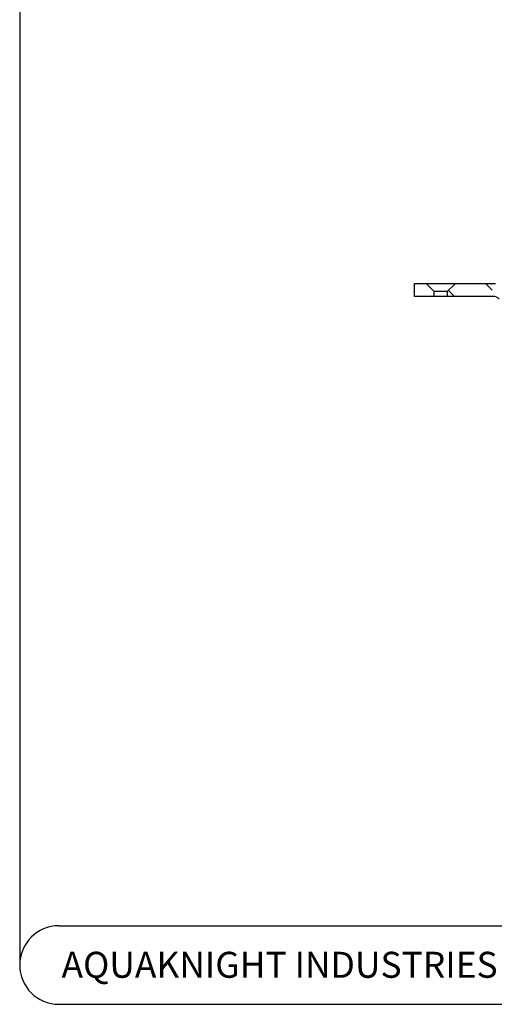
# Model space of a CAD drawing. Units: millimetres. Extents: x 5 to 290, y 5 to 205.
# Drawn here: x 5 to 53, y 5 to 105 of the extents above; entities that cross this region are included whole.
import ezdxf

# ---------------------------------------------------------------- set-up
doc = ezdxf.new("R2010")
doc.units = ezdxf.units.MM
doc.layers.add('DRAWINGS', color=7, linetype='Continuous')
doc.layers.add('FORMAT', color=7, linetype='Continuous')
doc.styles.add('SLDTEXTSTYLE0', font='TXT', dxfattribs={"width": 0.605})

msp = doc.modelspace()

# ---------------------------------------------------------------- hatches: boundary and pattern name
at = {"layer": 'DRAWINGS', "linetype": 'Continuous', "lineweight": 18}
h = msp.add_hatch(dxfattribs=at)
h.set_pattern_fill('ANSI33', color=256, angle=90, style=0)
h.paths.add_polyline_path([(46.009, 78.1502), (44.8423, 78.1502), (44.8423, 76.8168), (46.8423, 76.8168), (46.8423, 77.3168)], flags=0)
h = msp.add_hatch(dxfattribs=at)
h.set_pattern_fill('ANSI33', color=256, angle=90, style=0)
edge = h.paths.add_edge_path(flags=0)
edge.add_line((59.1923, 66.6504), (59.1923, 67.6504))
edge.add_line((59.1923, 67.6504), (58.9211, 67.6504))
edge.add_line((58.9211, 67.6504), (58.9211, 68.317))
edge.add_line((58.9211, 68.317), (59.1923, 68.317))
edge.add_line((59.1923, 68.317), (59.1923, 69.317))
edge.add_line((59.1923, 69.317), (58.9211, 69.317))
edge.add_line((58.9211, 69.317), (58.9211, 69.9837))
edge.add_line((58.9211, 69.9837), (59.1923, 69.9837))
edge.add_line((59.1923, 69.9837), (59.1923, 70.9837))
edge.add_line((59.1923, 70.9837), (58.9211, 70.9837))
edge.add_line((58.9211, 70.9837), (58.9211, 71.6504))
edge.add_line((58.9211, 71.6504), (59.1923, 71.6504))
edge.add_line((59.1923, 71.6504), (59.1923, 72.6502))
edge.add_line((59.1923, 72.6502), (58.319, 72.6502))
edge.add_line((58.319, 72.6502), (58.319, 73.4835))
edge.add_line((58.319, 73.4835), (58.1523, 73.4835))
edge.add_line((58.1523, 73.4835), (54.2948, 77.6202))
edge.add_arc((53.0759, 76.4835), 1.6667, 43, 90)
edge.add_line((53.0759, 78.1502), (49.009, 78.1502))
edge.add_line((49.009, 78.1502), (48.1757, 77.3168))
edge.add_line((48.1757, 77.3168), (48.1757, 76.8168))
edge.add_line((48.1757, 76.8168), (52.8585, 76.8168))
edge.add_arc((52.8585, 75.9835), 0.8333, 43, 90, ccw=False)
edge.add_line((53.4679, 76.5518), (56.9284, 72.8409))
edge.add_arc((56.319, 72.2726), 0.8333, 0, 43, ccw=False)
edge.add_line((57.1523, 72.2726), (57.1523, 71.6502))
edge.add_arc((58.4857, 71.6502), 1.3333, 180, 245.165413)
edge.add_line((57.9257, 70.4401), (57.9257, 65.3168))
edge.add_arc((59.259, 65.3168), 1.3333, 180, 270)
edge.add_line((59.259, 63.9835), (62.259, 63.9835))
edge.add_line((62.259, 63.9835), (62.259, 60.0155))
edge.add_arc((63.5923, 60.0155), 1.3333, 180, 255.819516)
edge.add_arc((62.7757, 56.7837), 2, 0.5, 75.819516, ccw=False)
edge.add_arc((68.7755, 56.8361), 4, 180.5, 265)
edge.add_line((68.4269, 52.8513), (69.8642, 52.7255))
edge.add_arc((69.8061, 52.0614), 0.6667, 0.511556, 85, ccw=False)
edge.add_line((70.4727, 52.0674), (70.5923, 38.6728))
edge.add_line((70.5923, 38.6728), (70.8117, 38.0147))
edge.add_arc((71.286, 38.1728), 0.5, 198.434949, 270)
edge.add_line((71.286, 37.6728), (71.9346, 37.6728))
edge.add_line((71.9346, 37.6728), (71.806, 52.0793))
edge.add_arc((69.8061, 52.0614), 2, 0.511556, 85)
edge.add_line((69.9804, 54.0538), (68.5431, 54.1795))
edge.add_arc((68.7755, 56.8361), 2.6667, 180.5, 265, ccw=False)
edge.add_arc((62.7757, 56.7837), 3.3333, 0.5, 73.851131)
edge.add_line((63.7028, 59.9855), (63.5923, 72.6502))
edge.add_line((63.5923, 72.6502), (62.3257, 72.6502))
edge.add_line((62.3257, 72.6502), (62.3257, 71.6504))
edge.add_line((62.3257, 71.6504), (62.5969, 71.6504))
edge.add_line((62.5969, 71.6504), (62.5969, 70.9837))
edge.add_line((62.5969, 70.9837), (62.3257, 70.9837))
edge.add_line((62.3257, 70.9837), (62.3257, 69.9837))
edge.add_line((62.3257, 69.9837), (62.5969, 69.9837))
edge.add_line((62.5969, 69.9837), (62.5969, 69.317))
edge.add_line((62.5969, 69.317), (62.3257, 69.317))
edge.add_line((62.3257, 69.317), (62.3257, 68.317))
edge.add_line((62.3257, 68.317), (62.5969, 68.317))
edge.add_line((62.5969, 68.317), (62.5969, 67.6504))
edge.add_line((62.5969, 67.6504), (62.3257, 67.6504))
edge.add_line((62.3257, 67.6504), (62.3257, 66.6504))
edge.add_line((62.3257, 66.6504), (62.5969, 66.6504))
edge.add_line((62.5969, 66.6504), (62.5969, 65.9837))
edge.add_line((62.5969, 65.9837), (62.3257, 65.9837))
edge.add_line((62.3257, 65.9837), (62.3257, 64.9837))
edge.add_line((62.3257, 64.9837), (62.5969, 64.9837))
edge.add_line((62.5969, 64.9837), (62.5969, 64.6504))
edge.add_line((62.5969, 64.6504), (61.9257, 64.6504))
edge.add_line((61.9257, 64.6504), (61.9257, 64.6502))
edge.add_line((61.9257, 64.6502), (59.5923, 64.6502))
edge.add_line((59.5923, 64.6502), (59.5923, 64.6504))
edge.add_line((59.5923, 64.6504), (58.9211, 64.6504))
edge.add_line((58.9211, 64.6504), (58.9211, 64.9837))
edge.add_line((58.9211, 64.9837), (59.1923, 64.9837))
edge.add_line((59.1923, 64.9837), (59.1923, 65.9837))
edge.add_line((59.1923, 65.9837), (58.9211, 65.9837))
edge.add_line((58.9211, 65.9837), (58.9211, 66.6504))
edge.add_line((58.9211, 66.6504), (59.1923, 66.6504))

# ---------------------------------------------------------------- linework, layer by layer
at = {"color": 7, "linetype": 'Continuous', "lineweight": 25}
for p, q in [((44.8423, 76.8168), (44.8423, 78.1502)), ((44.8423, 78.1502), (46.009, 78.1502)), ((46.009, 78.1502), (46.8423, 77.3168)), ((46.009, 78.1502), (49.009, 78.1502)), ((46.8423, 76.8168), (46.8423, 77.3168)), ((48.1757, 77.3168), (46.8423, 77.3168)), ((48.1757, 77.3168), (49.009, 78.1502)), ((48.1757, 77.3168), (48.1757, 76.8168)), ((49.009, 78.1502), (53.0759, 78.1502)), ((46.8423, 76.8168), (44.8423, 76.8168)), ((48.1757, 76.8168), (46.8423, 76.8168)), ((52.8585, 76.8168), (48.1757, 76.8168))]:
    msp.add_line(p, q, dxfattribs=at)
msp.add_arc((52.8585, 75.9835), 0.8333, 43, 90, dxfattribs=at)
at = {"layer": 'FORMAT'}
for p, q in [((4.5864, 201.2426), (4.5864, 8.7496)), ((8.5864, 12.7496), (286.3601, 12.7496)), ((8.5864, 4.7496), (286.3601, 4.7496))]:
    msp.add_line(p, q, dxfattribs=at)
msp.add_arc((8.5864, 8.7496), 4, 90, 270, dxfattribs=at)

# ---------------------------------------------------------------- texts
at = {"layer": 'FORMAT', "insert": (34.7865, 10.0957), "char_height": 2.645833, "attachment_point": 2, "style": 'SLDTEXTSTYLE0'}
msp.add_mtext('AQUAKNIGHT INDUSTRIES LTD', dxfattribs=at)

doc.saveas('drawing.dxf')
